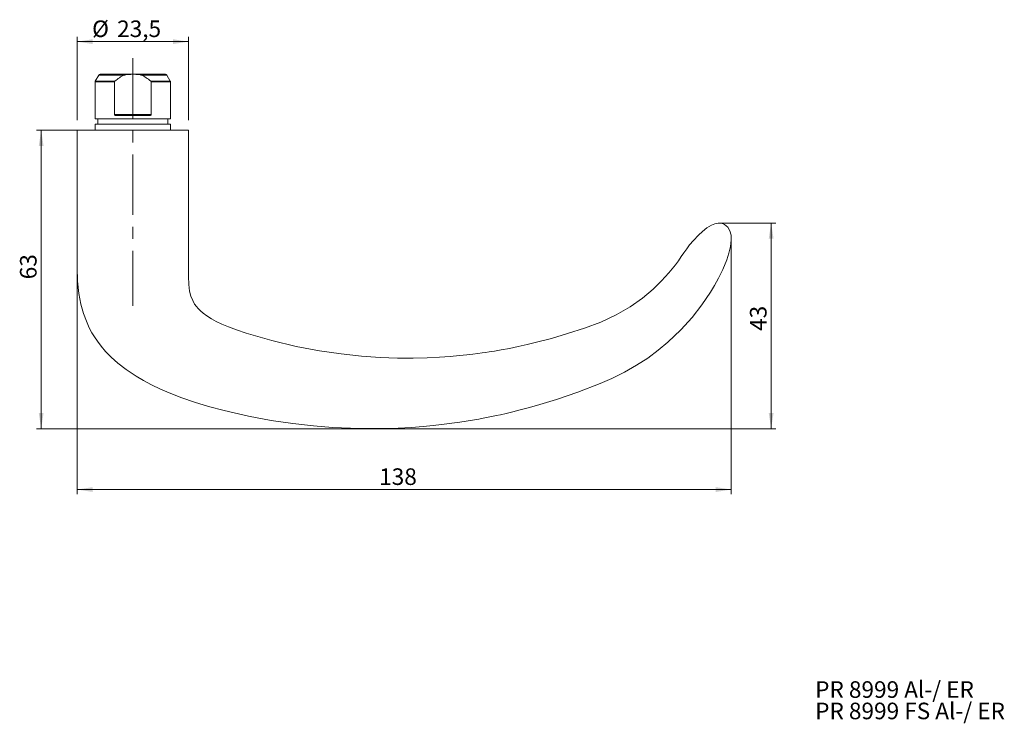
# Model space of a CAD drawing. Units: millimetres. Extents: x 67 to 274, y 20 to 168.
import ezdxf

# ---------------------------------------------------------------- set-up
doc = ezdxf.new("R2010")
doc.units = ezdxf.units.MM
doc.linetypes.add('CENTERX2', pattern=[20.32, 12.7, -2.54, 2.54, -2.54])
doc.linetypes.add('HIDDEN', pattern=[1.905, 1.27, -0.635])
doc.styles.add('SLDTEXTSTYLE0', font='TXT', dxfattribs={"width": 0.75})
doc.styles.add('SLDTEXTSTYLE1', font='TXT', dxfattribs={"width": 0.663462})
doc.styles.add('SLDTEXTSTYLE2', font='TXT', dxfattribs={"width": 0.65625})
doc.dimstyles.new('SLDDIMSTYLE0', dxfattribs={"dimtxt": 3.5, "dimasz": 3.302, "dimexe": 0, "dimexo": 0.0625, "dimgap": 0.875, "dimtad": 1, "dimdec": 0, "dimzin": 12, "dimdsep": 46, "dimtxsty": 'SLDTEXTSTYLE0', "dimsah": 1, "dimcen": 0.09, "dimadec": 0, "dimazin": 0, "dimtfac": 1, "dimtdec": 0, "dimtofl": 0, "dimtmove": 0, "dimatfit": 3, "dimfxl": 1, "dimtolj": 1, "dimtzin": 12, "dimarcsym": 0})
doc.dimstyles.new('SLDDIMSTYLE1', dxfattribs={"dimtxt": 3.5, "dimasz": 3.302, "dimexe": 0, "dimexo": 0.0625, "dimgap": 0.875, "dimtad": 1, "dimzin": 12, "dimdsep": 46, "dimtxsty": 'SLDTEXTSTYLE0', "dimsah": 1, "dimcen": 0.09, "dimadec": 0, "dimazin": 0, "dimtfac": 1, "dimtofl": 0, "dimtmove": 0, "dimatfit": 3, "dimfxl": 1, "dimtolj": 1, "dimtzin": 12, "dimarcsym": 0})

# ---------------------------------------------------------------- blocks, each defined once
blk = doc.blocks.new('*D1')
at = {"color": 7, "linetype": 'Continuous', "lineweight": 0}
for p, q in [((216.77, 122.23), (216.77, 68.28)), ((78.74, 116.24), (78.74, 68.28)), ((216.77, 69.28), (78.74, 69.28))]:
    blk.add_line(p, q, dxfattribs=at)
for points in [[(78.74, 69.28), (82.04, 68.77), (82.04, 69.79)], [(216.77, 69.28), (213.47, 69.79), (213.47, 68.77)]]:
    blk.add_solid(points, dxfattribs=at)
at = {"color": 7, "linetype": 'Continuous', "lineweight": 0, "insert": (142.47, 73.75), "char_height": 3.5, "attachment_point": 1, "style": 'SLDTEXTSTYLE0'}
blk.add_mtext('138', dxfattribs=at)
blk = doc.blocks.new('*D2')
at = {"color": 7, "linetype": 'Continuous', "lineweight": 0}
for p, q in [((214.78, 125.53), (226.18, 125.53)), ((225.18, 125.53), (225.18, 82.13)), ((134.24, 82.13), (226.18, 82.13))]:
    blk.add_line(p, q, dxfattribs=at)
for points in [[(225.18, 125.53), (224.67, 122.23), (225.69, 122.23)], [(225.18, 82.13), (225.69, 85.43), (224.67, 85.43)]]:
    blk.add_solid(points, dxfattribs=at)
at = {"color": 7, "linetype": 'Continuous', "lineweight": 0, "insert": (220.71, 102.76), "char_height": 3.5, "attachment_point": 1, "rotation": 90, "style": 'SLDTEXTSTYLE0'}
blk.add_mtext('43', dxfattribs=at)
blk = doc.blocks.new('*D3')
at = {"color": 7, "linetype": 'Continuous', "lineweight": 0}
for p, q in [((78.74, 145.13), (70.16, 145.13)), ((71.16, 82.13), (71.16, 145.13)), ((141.4, 82.13), (70.16, 82.13))]:
    blk.add_line(p, q, dxfattribs=at)
for points in [[(71.16, 145.13), (70.65, 141.82), (71.66, 141.82)], [(71.16, 82.13), (71.66, 85.43), (70.65, 85.43)]]:
    blk.add_solid(points, dxfattribs=at)
at = {"color": 7, "linetype": 'Continuous', "lineweight": 0, "insert": (66.69, 113.66), "char_height": 3.5, "attachment_point": 1, "rotation": 90, "style": 'SLDTEXTSTYLE0'}
blk.add_mtext('63', dxfattribs=at)
blk = doc.blocks.new('*D4')
at = {"color": 7, "linetype": 'Continuous', "lineweight": 0}
for p, q in [((78.74, 147.24), (78.74, 164.82)), ((102.24, 147.24), (102.24, 164.82)), ((102.24, 163.82), (78.74, 163.82))]:
    blk.add_line(p, q, dxfattribs=at)
for points in [[(78.74, 163.82), (82.04, 163.31), (82.04, 164.33)], [(102.24, 163.82), (98.94, 164.33), (98.94, 163.31)]]:
    blk.add_solid(points, dxfattribs=at)
at = {"color": 7, "linetype": 'Continuous', "lineweight": 0, "char_height": 3.5, "attachment_point": 1, "style": 'SLDTEXTSTYLE0'}
for s, insert in [('%%c', (81.9, 168.29)), ('23,5', (87.18, 168.29))]:
    blk.add_mtext(s, dxfattribs=dict(at, insert=insert))
blk = doc.blocks.new('SW_NOTE_0')
at = {"color": 0, "linetype": 'Continuous', "lineweight": 0, "char_height": 3.5, "attachment_point": 1}
for s, insert, style in [('PR 8999 Al-/ ER', (0, 4.47), 'SLDTEXTSTYLE1'), ('PR 8999 FS Al-/ ER', (0, -0.05), 'SLDTEXTSTYLE2')]:
    blk.add_mtext(s, dxfattribs=dict(at, insert=insert, style=style))

msp = doc.modelspace()

# ---------------------------------------------------------------- linework, layer by layer
at = {"color": 7, "linetype": 'CENTERX2', "lineweight": 0}
msp.add_line((90.489, 160.3), (90.489, 108.028), dxfattribs=at)
at = {"color": 7, "linetype": 'Continuous', "lineweight": 15}
for p, q in [((83.319, 156.775), (82.579, 155.495)), ((88.724, 156.775), (83.319, 156.775)), ((83.578, 156.925), (90.489, 156.925)), ((90.489, 156.925), (97.4, 156.925)), ((97.66, 156.775), (92.254, 156.775)), ((98.399, 155.495), (97.66, 156.775)), ((82.539, 155.345), (82.539, 147.525)), ((86.629, 155.345), (82.539, 155.345)), ((82.579, 155.495), (86.713, 155.495)), ((86.629, 148.425), (86.629, 155.345)), ((94.266, 155.495), (98.399, 155.495)), ((94.349, 155.345), (94.349, 148.425)), ((98.439, 155.345), (94.349, 155.345)), ((98.439, 147.525), (98.439, 155.345)), ((90.489, 147.525), (82.539, 147.525)), ((83.089, 147.525), (83.089, 146.425)), ((86.629, 148.425), (94.349, 148.425)), ((93.965, 148.225), (87.014, 148.225)), ((98.439, 147.525), (90.489, 147.525)), ((97.889, 146.425), (97.889, 147.525)), ((82.539, 146.425), (82.539, 145.125)), ((90.489, 146.425), (82.539, 146.425)), ((98.439, 146.425), (90.489, 146.425)), ((98.439, 145.125), (98.439, 146.425)), ((78.739, 145.125), (78.739, 116.235)), ((102.239, 145.125), (78.739, 145.125)), ((102.239, 116.235), (102.239, 145.125))]:
    msp.add_line(p, q, dxfattribs=at)
at = {"color": 7, "linetype": 'HIDDEN', "lineweight": 0}
for p, q in [((83.319, 156.775), (88.724, 156.775)), ((92.254, 156.775), (97.66, 156.775)), ((82.539, 155.345), (86.629, 155.345)), ((86.713, 155.495), (82.579, 155.495)), ((98.399, 155.495), (94.266, 155.495)), ((94.349, 155.345), (98.439, 155.345)), ((94.349, 148.425), (86.629, 148.425))]:
    msp.add_line(p, q, dxfattribs=at)
at = {"color": 7, "linetype": 'Continuous', "lineweight": 0}
for p, q in [((214.323, 125.534), (214.783, 125.534)), ((216.767, 122.233), (216.767, 122.195)), ((134.244, 82.128), (141.396, 82.128))]:
    msp.add_line(p, q, dxfattribs=at)
at = {"color": 7, "linetype": 'Continuous', "lineweight": 15, "flags": 128}
for points in [[(109.783, 85.954), (114.867, 84.792), (119.706, 83.886), (124.288, 83.204), (128.603, 82.715), (132.643, 82.391), (136.403, 82.205), (139.88, 82.132), (143.367, 82.154), (146.507, 82.255), (149.301, 82.411), (151.748, 82.598), (153.851, 82.797), (155.61, 82.99), (159.464, 83.501), (163.49, 84.163), (165.058, 84.457), (166.268, 84.699), (167.131, 84.878), (168.085, 85.084), (169.268, 85.349), (170.652, 85.675), (172.248, 86.072), (173.944, 86.518), (175.695, 87.004), (179.913, 88.289), (184.397, 89.834), (189.129, 91.675), (191.589, 92.724), (194.249, 94.047), (196.773, 95.499), (199.13, 97.046), (201.322, 98.671), (203.35, 100.357), (206.095, 102.965), (208.498, 105.627), (210.578, 108.3), (212.36, 110.947), (213.191, 112.325), (214.072, 113.913), (214.972, 115.728), (215.809, 117.75), (216.275, 119.171), (216.612, 120.606), (216.764, 122.004), (216.714, 122.988), (216.487, 123.882), (216.045, 124.646), (215.342, 125.235)], [(215.342, 125.235), (214.706, 125.481), (214.031, 125.529), (213.326, 125.399), (212.6, 125.114), (211.614, 124.526), (210.664, 123.78), (209.816, 122.986), (208.786, 121.877), (207.981, 120.906), (207.36, 120.093), (206.773, 119.273), (206.21, 118.437), (205.614, 117.58), (204.962, 116.697), (203.617, 115.03), (202.067, 113.323), (200.299, 111.606), (198.009, 109.683), (195.406, 107.837), (192.482, 106.128), (189.237, 104.618), (185.771, 103.357), (182.225, 102.183), (178.865, 101.189), (175.693, 100.354), (173.686, 99.875), (171.767, 99.453), (169.938, 99.083), (168.23, 98.766), (166.803, 98.522), (165.683, 98.343), (164.872, 98.221), (164.191, 98.123), (163.32, 98.004), (162.251, 97.867), (160.978, 97.718), (159.399, 97.553), (157.476, 97.382), (155.209, 97.223), (152.597, 97.097), (149.642, 97.027), (146.346, 97.041), (142.713, 97.168), (138.749, 97.441), (134.464, 97.896), (129.868, 98.57), (124.977, 99.503), (119.811, 100.738), (114.395, 102.317)], [(78.739, 116.235), (78.833, 113.293), (79.109, 110.685), (79.542, 108.405), (80.087, 106.446), (80.695, 104.797), (81.309, 103.445), (81.876, 102.381), (82.392, 101.522), (83.017, 100.588), (83.792, 99.556), (84.749, 98.433), (85.921, 97.224), (87.351, 95.94), (89.087, 94.591), (91.187, 93.189), (92.713, 92.292), (94.423, 91.383), (96.338, 90.467), (98.479, 89.548), (100.868, 88.632), (103.53, 87.723), (106.492, 86.829), (109.783, 85.954)], [(114.395, 102.317), (112.378, 102.98), (110.686, 103.607), (109.272, 104.202), (108.094, 104.764), (107.117, 105.295), (106.13, 105.915), (105.356, 106.487), (104.754, 107.008), (104.288, 107.479), (103.923, 107.905), (103.533, 108.443), (103.122, 109.157), (102.747, 110.064), (102.459, 111.185), (102.289, 112.555), (102.234, 114.218), (102.239, 116.235)]]:
    msp.add_lwpolyline(points, dxfattribs=at)
at = {"color": 7, "linetype": 'Continuous', "lineweight": 15}
for centre, start, end in [((83.578, 156.625), 90, 150), ((97.4, 156.625), 30, 90), ((82.839, 155.345), 150, 180), ((98.139, 155.345), 0, 30)]:
    msp.add_arc(centre, 0.3, start, end, dxfattribs=at)
for points, knots in [([(86.713, 155.495), (87.018, 155.748), (87.336, 155.987), (88.009, 156.425), (88.357, 156.619), (88.724, 156.775)], [0, 0, 0, 0, 0.5, 0.5, 1, 1, 1, 1]), ([(92.254, 156.775), (92.186, 156.805), (92.114, 156.824), (91.97, 156.855), (91.898, 156.866), (91.678, 156.894), (91.531, 156.903), (91.09, 156.922), (90.795, 156.923), (90.353, 156.923), (90.202, 156.922), (89.904, 156.919), (89.755, 156.916), (89.457, 156.904), (89.308, 156.894), (89.086, 156.867), (89.012, 156.855), (88.866, 156.824), (88.793, 156.805), (88.724, 156.775)], [0, 0, 0, 0, 0.0625, 0.0625, 0.125, 0.125, 0.25, 0.25, 0.5, 0.5, 0.625, 0.625, 0.75, 0.75, 0.875, 0.875, 0.9375, 0.9375, 1, 1, 1, 1]), ([(92.254, 156.775), (92.622, 156.619), (92.97, 156.425), (93.637, 155.991), (93.959, 155.749), (94.266, 155.495)], [0, 0, 0, 0, 0.5, 0.5, 1, 1, 1, 1]), ([(86.713, 155.495), (86.69, 155.476), (86.669, 155.455), (86.639, 155.404), (86.629, 155.375), (86.629, 155.345)], [0, 0, 0, 0, 0.5, 0.5, 1, 1, 1, 1]), ([(94.349, 155.345), (94.349, 155.375), (94.34, 155.404), (94.309, 155.454), (94.288, 155.476), (94.266, 155.495)], [0, 0, 0, 0, 0.5, 0.5, 1, 1, 1, 1]), ([(87.014, 148.225), (86.936, 148.225), (86.861, 148.235), (86.752, 148.274), (86.717, 148.292), (86.656, 148.344), (86.629, 148.382), (86.629, 148.425)], [0, 0, 0, 0, 0.5, 0.5, 0.75, 0.75, 1, 1, 1, 1]), ([(94.349, 148.425), (94.349, 148.382), (94.323, 148.344), (94.262, 148.292), (94.227, 148.275), (94.118, 148.235), (94.042, 148.225), (93.965, 148.225)], [0, 0, 0, 0, 0.25, 0.25, 0.5, 0.5, 1, 1, 1, 1])]:
    msp.add_open_spline(points, degree=3, knots=knots, dxfattribs=at)

# ---------------------------------------------------------------- block references
at = {"color": 7, "linetype": 'Continuous', "lineweight": 0}
msp.add_blockref('SW_NOTE_0', (234.461, 24.349), dxfattribs=at)

# ---------------------------------------------------------------- dimensions: what is measured, and where the dimension line sits
dim = msp.add_linear_dim(base=(78.739, 163.822), p1=(102.239, 147.235), p2=(78.739, 147.235), text='%%c<>', dimstyle='SLDDIMSTYLE1', dxfattribs=at)
dim.commit()
dim.dimension.update_dxf_attribs({"geometry": '*D4', "text_midpoint": (89.063, 163.822), "dimtype": 160})
for base, p1, p2, dimstyle, picture, middle in [((71.156, 145.125), (141.396, 82.128), (78.739, 145.125), 'SLDDIMSTYLE1', '*D3', (71.156, 116.247)), ((225.181, 82.128), (214.783, 125.534), (134.244, 82.128), 'SLDDIMSTYLE0', '*D2', (225.181, 105.346))]:
    dim = msp.add_linear_dim(base=base, p1=p1, p2=p2, angle=90, dimstyle=dimstyle, dxfattribs=at)
    dim.commit()
    dim.dimension.update_dxf_attribs({"geometry": picture, "text_midpoint": middle, "dimtype": 160})
dim = msp.add_linear_dim(base=(78.739, 69.28), p1=(216.767, 122.233), p2=(78.739, 116.235), dimstyle='SLDDIMSTYLE0', dxfattribs=at)
dim.commit()
dim.dimension.update_dxf_attribs({"geometry": '*D1', "text_midpoint": (146.352, 69.28), "dimtype": 160})

doc.saveas('drawing.dxf')
